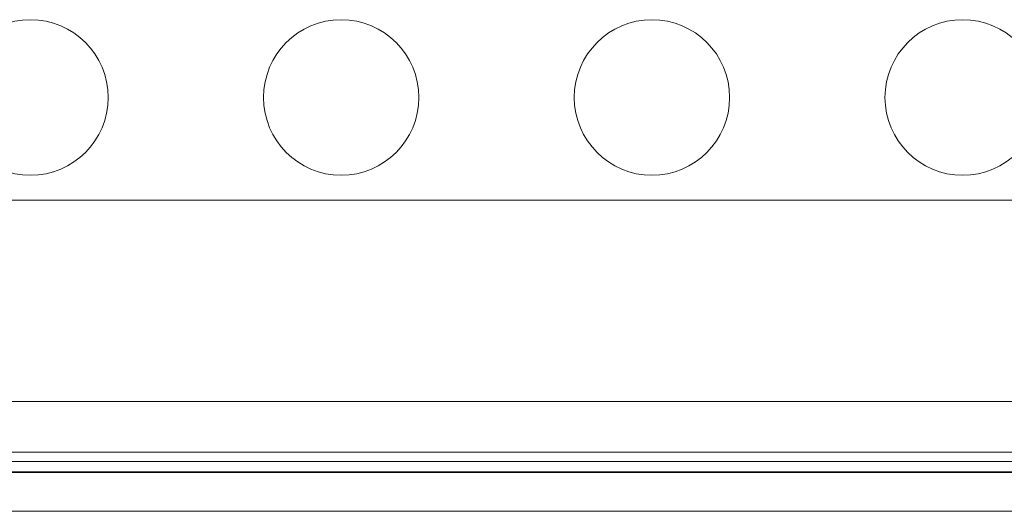
# Model space of a CAD drawing. Units: inches. Extents: x -213.1 to -125.1, y -516.6 to -448.6.
# Drawn here: x -177.6 to -174.4, y -481.2 to -479.7 of the extents above; entities that cross this region are included whole.
import ezdxf

# ---------------------------------------------------------------- set-up
doc = ezdxf.new("R2010")
doc.units = ezdxf.units.IN
doc.header["$MEASUREMENT"] = 0

msp = doc.modelspace()

# ---------------------------------------------------------------- linework, layer by layer
at = {"color": 7, "linetype": 'Continuous', "lineweight": 15}
for p, q in [((-197.8073, -480.2425), (-170.3073, -480.2425)), ((-197.8073, -480.8893), (-170.3073, -480.8893)), ((-197.8073, -481.0522), (-170.3073, -481.0522)), ((-197.8073, -481.0822), (-170.3073, -481.0822)), ((-197.8073, -481.1158), (-170.3073, -481.1158)), ((-197.8073, -481.1172), (-170.3073, -481.1172)), ((-197.8073, -481.2422), (-170.3073, -481.2422))]:
    msp.add_line(p, q, dxfattribs=at)
for centre in [(-177.5573, -479.9122), (-176.5573, -479.9122), (-175.5573, -479.9122), (-174.5573, -479.9122)]:
    msp.add_circle(centre, 0.25, dxfattribs=at)

doc.saveas('drawing.dxf')
